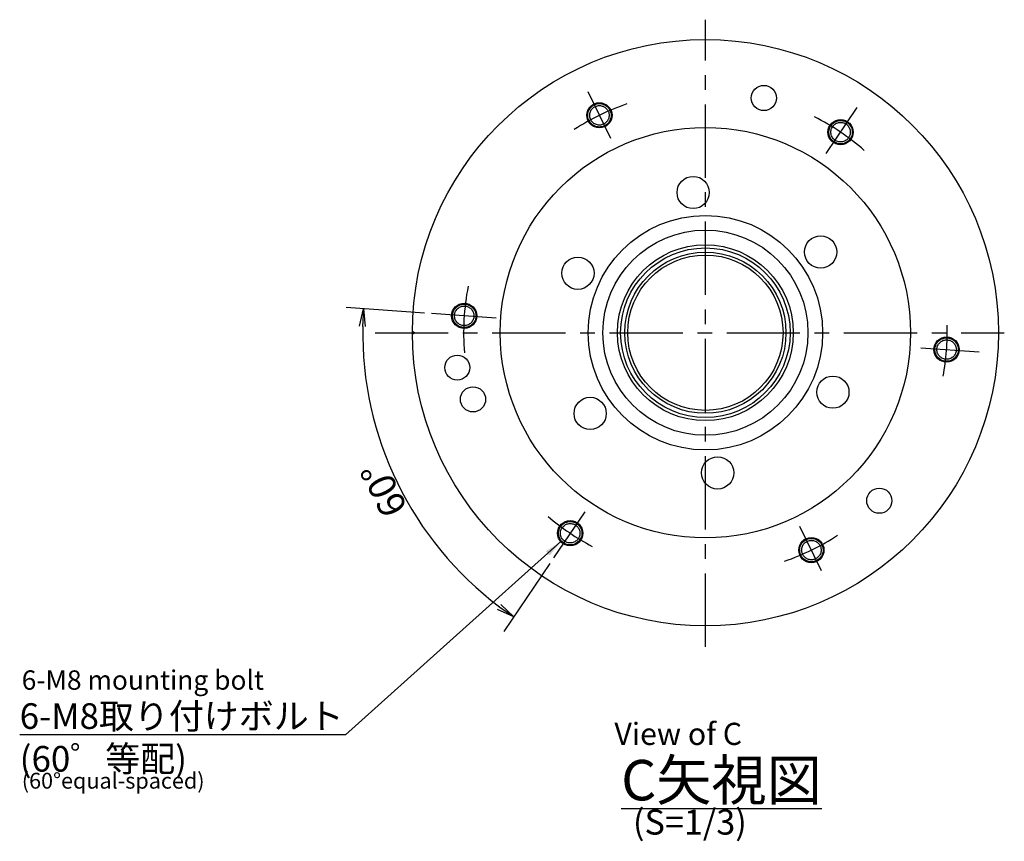
# Model space of a CAD drawing. Extents: x 25 to 1680, y 12 to 507.
# Drawn here: x 1344 to 1680, y 155 to 435 of the extents above; entities that cross this region are included whole.
import ezdxf

# ---------------------------------------------------------------- set-up
doc = ezdxf.new("R2010")
doc.units = 0
doc.header["$LTSCALE"] = 20
for name, pattern in [('CENTER', [2, 1.25, -0.25, 0.25, -0.25]), ('HIDDEN', [0.375, 0.25, -0.125]), ('PHANTOM', [2.5, 1.25, -0.25, 0.25, -0.25, 0.25, -0.25])]:
    doc.linetypes.add(name, pattern=pattern)
doc.layers.get('0').update_dxf_attribs({"linetype": 'CONTINUOUS'})
doc.layers.add('C51220', color=7, linetype='CONTINUOUS')
doc.styles.add('KNJYOKO', font='TXT', dxfattribs={"bigfont": 'BIGFONT'})
doc.dimstyles.new('C5122003', dxfattribs={"dimtxt": 9.3, "dimasz": 6, "dimexe": 6, "dimexo": 2.4, "dimtad": 1, "dimdec": 3, "dimtxsty": 'STANDARD', "dimcen": 2.5, "dimaunit": 1, "dimazin": 3, "dimtfac": 0.903226, "dimtmove": 0, "dimatfit": 3, "dimtvp": 0.553763})

# ---------------------------------------------------------------- blocks, each defined once
blk = doc.blocks.new('_OPEN')
at = {"color": 0, "linetype": 'BYBLOCK'}
for p, q in [((-1, 0.166667), (0, 0)), ((0, 0), (-1, -0.166667)), ((0, 0), (-1, 0))]:
    blk.add_line(p, q, dxfattribs=at)
blk = doc.blocks.new('*D31')
at = {"layer": 'C51220', "color": 0, "linetype": 'BYBLOCK'}
for p, q in [((1481.69, 334.94), (1454.88, 336.81)), ((1524.39, 249.47), (1508.77, 226.32))]:
    blk.add_line(p, q, dxfattribs=at)
blk.add_arc((1577.51, 328.23), 116.93, 178.94, 233.06, dxfattribs=at)
at = {"layer": 'C51220', "color": 0, "linetype": 'BYBLOCK', "xscale": 6, "yscale": 6, "zscale": 6}
for p, rotation in [((1460.87, 336.39), 85.9999999998733), ((1512.13, 231.3), 325.9999999997968)]:
    blk.add_blockref('_OPEN', p, dxfattribs=dict(at, rotation=rotation))
at = {"layer": 'C51220', "color": 0, "linetype": 'BYBLOCK', "insert": (1467.79, 274.72), "char_height": 9.3, "attachment_point": 5, "rotation": 116}
blk.add_mtext('\\A1;60°', dxfattribs=at)

msp = doc.modelspace()

# ---------------------------------------------------------------- linework, layer by layer
at = {"layer": 'C51220', "color": 3, "linetype": 'CENTER'}
for p, q in [((1577.5113, 221.1146), (1577.5113, 434.9971)), ((1545.2182, 394.4456), (1537.4544, 410.3637)), ((1618.7048, 389.3069), (1629.2944, 405.0067)), ((1506.0771, 333.2301), (1484.0889, 334.7677)), ((1464.7784, 328.235), (1679.5113, 328.235)), ((1650.9979, 323.0963), (1670.9337, 321.7023)), ((1536.3177, 267.163), (1525.7281, 251.4633)), ((1609.6715, 262.2967), (1617.0668, 247.134))]:
    msp.add_line(p, q, dxfattribs=at)
at = {"layer": 'C51220', "color": 3, "linetype": 'HIDDEN'}
msp.add_line((1594.5113, 426.735), (1594.5113, 426.7794), dxfattribs=at)
at = {"layer": 'C51220', "color": 3, "linetype": 'CONTINUOUS'}
for p in [(1477.5125, 328.735), (1477.5125, 327.735)]:
    msp.add_line(p, (1478.3785, 328.235), dxfattribs=at)
for centre, radius in [((1577.5113, 328.235), 100), ((1597.4698, 408.2844), 4.3), ((1541.3456, 402.3855), 4.3), ((1623.6447, 396.6306), 4.3), ((1577.5113, 328.235), 70), ((1573.3278, 376.0523), 5.5), ((1577.5113, 328.235), 40), ((1577.5113, 328.235), 35), ((1616.8306, 355.7667), 5.5), ((1577.5113, 328.235), 30), ((1577.5113, 328.235), 28.9175), ((1534.0085, 348.5207), 5.5), ((1577.5113, 328.235), 27.5), ((1577.5113, 328.235), 26.5), ((1495.2122, 333.9899), 4.3), ((1659.8103, 322.4801), 4.3), ((1492.8433, 316.3357), 4.25), ((1621.014, 307.9493), 5.5), ((1498.2072, 305.4949), 4.3), ((1538.192, 300.7033), 5.5), ((1581.6947, 280.4176), 5.5), ((1636.8568, 270.9257), 4.3), ((1531.3778, 259.8394), 4.3), ((1613.6769, 254.0845), 4.3)]:
    msp.add_circle(centre, radius, dxfattribs=at)
at = {"layer": 'C51220', "color": 3, "linetype": 'PHANTOM'}
for centre, radius in [((1541.3456, 402.3855), 4), ((1541.3456, 402.3855), 3.3234), ((1623.6447, 396.6306), 4), ((1623.6447, 396.6306), 3.3234), ((1495.2122, 333.9899), 4), ((1495.2122, 333.9899), 3.3234), ((1659.8103, 322.4801), 4), ((1659.8103, 322.4801), 3.3234), ((1531.3778, 259.8394), 4), ((1531.3778, 259.8394), 3.3234), ((1613.6769, 254.0845), 4), ((1613.6769, 254.0845), 3.3234)]:
    msp.add_circle(centre, radius, dxfattribs=at)
at = {"layer": 'C51220', "color": 3, "linetype": 'CENTER'}
for start, end in [(108.930923, 122.83856), (48.930923, 63.179153), (168.930923, 184.751588), (349.666536, 361.822167), (229.410815, 242.104279), (289.137536, 303.15758)]:
    msp.add_arc((1577.5113, 328.235), 82.5, start, end, dxfattribs=at)

# ---------------------------------------------------------------- texts
at = {"layer": 'C51220', "color": 3, "linetype": 'CONTINUOUS', "attachment_point": 1}
for s, insert, char_height in [('{\\H0.71x;{6-M8 mounting bolt}}', (1344.203, 213.0594), 9.3), ('{\\H0.63x;{View of C}}', (1546.4698, 195.1795), 12), ('{\\H0.60x;{(60°equal-spaced)}}', (1344.2399, 178.1231), 9), ('{\\H0.92x;{(S=1/3)}}', (1552.7887, 165.6031), 9.3)]:
    msp.add_mtext(s, dxfattribs=dict(at, insert=insert, char_height=char_height))
at = {"layer": 'C51220', "color": 3, "linetype": 'CONTINUOUS', "attachment_point": 1, "style": 'KNJYOKO'}
for s, insert, char_height in [('{\\H0.94x;{6-M8取り付けボルト\\P(60゜等配)}}', (1343.5258, 201.8437), 9.3), ('{\\H0.92x;{\\LC矢視図}}', (1548.7601, 182.5161), 15)]:
    msp.add_mtext(s, dxfattribs=dict(at, insert=insert, char_height=char_height))

# ---------------------------------------------------------------- dimensions: what is measured, and where the dimension line sits
at = {"layer": 'C51220', "color": 3, "linetype": 'CONTINUOUS'}
dim = msp.add_angular_dim_2l(base=(1472.4159, 276.9765), line1=((1484.0889, 334.7677), (1485.0864, 334.698)), line2=((1526.2873, 252.2923), (1525.7281, 251.4633)), dimstyle='C5122003', override={"dimasz": 6, "dimblk1": 'OPEN', "dimblk2": 'OPEN', "dimsah": 1}, dxfattribs=at)
dim.commit()
dim.dimension.update_dxf_attribs({"geometry": '*D31', "text_midpoint": (1471.9665, 276.7574), "dimtype": 162})

# ---------------------------------------------------------------- leaders
at = {"layer": 'C51220', "color": 3, "linetype": 'CONTINUOUS', "annotation_type": 0, "has_hookline": 1, "hookline_direction": 1, "text_width": 105.419}
msp.add_leader([(1528.1777, 256.9673), (1454.7238, 191.0437), (1448.9448, 191.0437)], dimstyle='C5122003', override={"dimgap": 0, "dimtad": 1}, dxfattribs=at)

doc.saveas('drawing.dxf')
